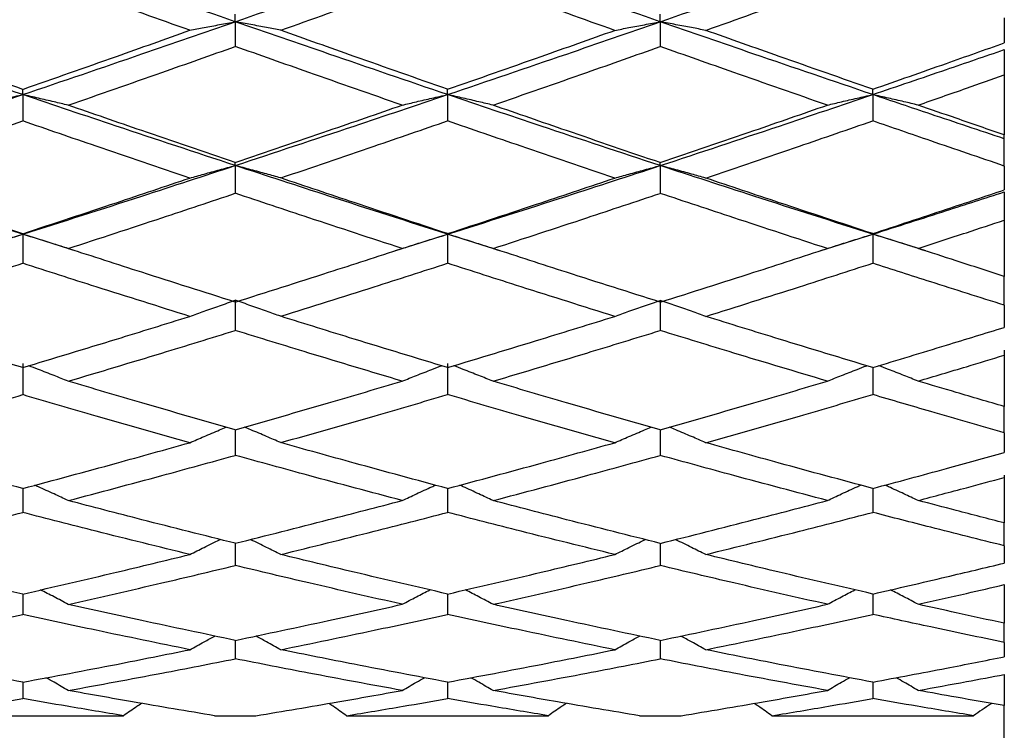
# Model space of a CAD drawing. Units: inches. Extents: x 0.1 to 33.9, y 0.1 to 21.9.
# Drawn here: x 25.4 to 25.5, y 17.6 to 17.7 of the extents above; entities that cross this region are included whole.
import ezdxf

# ---------------------------------------------------------------- set-up
doc = ezdxf.new("R2010")
doc.units = ezdxf.units.IN
doc.header["$MEASUREMENT"] = 0

msp = doc.modelspace()

# ---------------------------------------------------------------- linework, layer by layer
at = {"color": 7, "linetype": 'Continuous', "lineweight": 25}
for p, q in [((25.464165, 17.705685), (25.464165, 17.706332)), ((25.500242, 17.705679), (25.500242, 17.706326)), ((25.529451, 17.706025), (25.529451, 17.703886)), ((25.464165, 17.705685), (25.464165, 17.703582)), ((25.500242, 17.705679), (25.500242, 17.703577)), ((25.529451, 17.703315), (25.529451, 17.701161)), ((25.529451, 17.701161), (25.529451, 17.696071)), ((25.518282, 17.699499), (25.518282, 17.699949)), ((25.446117, 17.699492), (25.446117, 17.699942)), ((25.446117, 17.699492), (25.446117, 17.697258)), ((25.482188, 17.699496), (25.482188, 17.699945)), ((25.482188, 17.699496), (25.482188, 17.697262)), ((25.518282, 17.699499), (25.518282, 17.697265)), ((25.529451, 17.695744), (25.529451, 17.696071)), ((25.529451, 17.693434), (25.529451, 17.695744)), ((25.464165, 17.693474), (25.464165, 17.693724)), ((25.464165, 17.693474), (25.464165, 17.691119)), ((25.500242, 17.693468), (25.500242, 17.693718)), ((25.500242, 17.693468), (25.500242, 17.691114)), ((25.529451, 17.693434), (25.529451, 17.691407)), ((25.529451, 17.691232), (25.529451, 17.688835)), ((25.529451, 17.688835), (25.529451, 17.684065)), ((25.441651, 17.686235), (25.446117, 17.687638)), ((25.446117, 17.687638), (25.446117, 17.687688)), ((25.450583, 17.686235), (25.446117, 17.687638)), ((25.446117, 17.687638), (25.446117, 17.685174)), ((25.477712, 17.686235), (25.482188, 17.687642)), ((25.482188, 17.687642), (25.482188, 17.687692)), ((25.486654, 17.686236), (25.482188, 17.687642)), ((25.482188, 17.687642), (25.482188, 17.685178)), ((25.513811, 17.686235), (25.518282, 17.687645)), ((25.518282, 17.687645), (25.518282, 17.687696)), ((25.522778, 17.686226), (25.518282, 17.687645)), ((25.518282, 17.687645), (25.518282, 17.685181)), ((25.529451, 17.681614), (25.529451, 17.684065)), ((25.464165, 17.682034), (25.464165, 17.679473)), ((25.500242, 17.68203), (25.500242, 17.679468)), ((25.529451, 17.681614), (25.529451, 17.679738)), ((25.529451, 17.677814), (25.529451, 17.677371)), ((25.446117, 17.676669), (25.446117, 17.674023)), ((25.482188, 17.676672), (25.482188, 17.674027)), ((25.529451, 17.677371), (25.529451, 17.673015)), ((25.518282, 17.676325), (25.518282, 17.67403)), ((25.529451, 17.670796), (25.529451, 17.673015)), ((25.464165, 17.67104), (25.464165, 17.668871)), ((25.500242, 17.671036), (25.500242, 17.668866)), ((25.529451, 17.670796), (25.529451, 17.669109)), ((25.529451, 17.667184), (25.529451, 17.66699)), ((25.529451, 17.66699), (25.529451, 17.663135)), ((25.446117, 17.666054), (25.446117, 17.664022)), ((25.482188, 17.666057), (25.482188, 17.664025)), ((25.518282, 17.666061), (25.518282, 17.664028)), ((25.529451, 17.661192), (25.529451, 17.663135)), ((25.464165, 17.661404), (25.464165, 17.659518)), ((25.500242, 17.6614), (25.500242, 17.659515)), ((25.529451, 17.661192), (25.529451, 17.659725)), ((25.529451, 17.657897), (25.529451, 17.654615)), ((25.446117, 17.657094), (25.446117, 17.655365)), ((25.482188, 17.657098), (25.482188, 17.655367)), ((25.518282, 17.6571), (25.518282, 17.65537)), ((25.529451, 17.652987), (25.529451, 17.654615)), ((25.464165, 17.653164), (25.464165, 17.651599)), ((25.500242, 17.65316), (25.500242, 17.651595)), ((25.529451, 17.652987), (25.529451, 17.651769)), ((25.529451, 17.650267), (25.529451, 17.647623)), ((25.446117, 17.649614), (25.446117, 17.648221)), ((25.482188, 17.649617), (25.482188, 17.648223)), ((25.518282, 17.649619), (25.518282, 17.648225)), ((25.529451, 17.643761), (25.529451, 17.647623)), ((25.437553, 17.646766), (25.454682, 17.646766)), ((25.46241, 17.646766), (25.465913, 17.646766)), ((25.47362, 17.646766), (25.490745, 17.646766)), ((25.498469, 17.646766), (25.502014, 17.646766)), ((25.509728, 17.646766), (25.526848, 17.646766))]:
    msp.add_line(p, q, dxfattribs=at)
for points, knots in [([(25.42807, 17.705685), (25.431439, 17.706856), (25.437459, 17.708948), (25.44347, 17.711067), (25.446117, 17.712)], [0, 0, 0, 0, 0.559674, 1, 1, 1, 1]), ([(25.464165, 17.705685), (25.460795, 17.706856), (25.454775, 17.708948), (25.448764, 17.711067), (25.446117, 17.712)], [0, 0, 0, 0, 0.559674, 1, 1, 1, 1]), ([(25.464165, 17.705685), (25.467525, 17.706857), (25.473536, 17.708954), (25.47954, 17.71107), (25.482188, 17.712003)], [0, 0, 0, 0, 0.559008, 1, 1, 1, 1]), ([(25.500242, 17.705679), (25.496867, 17.706852), (25.490843, 17.708945), (25.484831, 17.711069), (25.482188, 17.712003)], [0, 0, 0, 0, 0.560357, 1, 1, 1, 1]), ([(25.500242, 17.705679), (25.503616, 17.706853), (25.509634, 17.708946), (25.515642, 17.711072), (25.518282, 17.712007)], [0, 0, 0, 0, 0.5604951, 1, 1, 1, 1]), ([(25.431926, 17.704952), (25.434575, 17.705896), (25.439309, 17.707584), (25.444036, 17.709289), (25.446117, 17.710039)], [0, 0, 0, 0, 0.5598, 1, 1, 1, 1]), ([(25.460309, 17.704952), (25.457659, 17.705896), (25.452926, 17.707584), (25.448198, 17.709289), (25.446117, 17.710039)], [0, 0, 0, 0, 0.5598, 1, 1, 1, 1]), ([(25.468019, 17.704956), (25.470662, 17.705901), (25.475387, 17.70759), (25.480107, 17.709293), (25.482188, 17.710043)], [0, 0, 0, 0, 0.559278, 1, 1, 1, 1]), ([(25.496379, 17.704948), (25.493726, 17.705894), (25.488992, 17.707582), (25.484266, 17.709291), (25.482188, 17.710043)], [0, 0, 0, 0, 0.560327, 1, 1, 1, 1]), ([(25.504105, 17.704948), (25.506755, 17.705895), (25.511484, 17.707586), (25.516206, 17.709296), (25.518282, 17.710047)], [0, 0, 0, 0, 0.560367, 1, 1, 1, 1]), ([(25.446117, 17.699492), (25.442742, 17.700638), (25.436719, 17.702683), (25.430711, 17.704768), (25.42807, 17.705685)], [0, 0, 0, 0, 0.5604499, 1, 1, 1, 1]), ([(25.446117, 17.699492), (25.449493, 17.700638), (25.455515, 17.702683), (25.461524, 17.704768), (25.464165, 17.705685)], [0, 0, 0, 0, 0.5604499, 1, 1, 1, 1]), ([(25.460309, 17.704952), (25.46071, 17.70503), (25.461552, 17.705194), (25.462837, 17.705437), (25.463721, 17.705602), (25.464165, 17.705685)], [0, 0, 0, 0, 0.312542, 0.655313, 1, 1, 1, 1]), ([(25.468019, 17.704956), (25.467618, 17.705034), (25.466777, 17.705197), (25.465492, 17.70544), (25.464608, 17.705603), (25.464165, 17.705685)], [0, 0, 0, 0, 0.3126082, 0.6553623, 1, 1, 1, 1]), ([(25.482188, 17.699496), (25.478827, 17.700642), (25.472815, 17.702692), (25.466812, 17.704769), (25.464165, 17.705685)], [0, 0, 0, 0, 0.55894, 1, 1, 1, 1]), ([(25.482188, 17.699496), (25.48556, 17.700641), (25.491583, 17.702686), (25.497595, 17.704764), (25.500242, 17.705679)], [0, 0, 0, 0, 0.559784, 1, 1, 1, 1]), ([(25.496379, 17.704948), (25.49678, 17.705026), (25.497623, 17.705189), (25.498911, 17.705433), (25.499798, 17.705597), (25.500242, 17.705679)], [0, 0, 0, 0, 0.3120861, 0.655099, 1, 1, 1, 1]), ([(25.504105, 17.704948), (25.503703, 17.705026), (25.50286, 17.705191), (25.501573, 17.705433), (25.500686, 17.705597), (25.500242, 17.705679)], [0, 0, 0, 0, 0.3121713, 0.655108, 1, 1, 1, 1]), ([(25.518282, 17.699499), (25.514915, 17.700644), (25.508896, 17.702689), (25.502889, 17.704765), (25.500242, 17.705679)], [0, 0, 0, 0, 0.559475, 1, 1, 1, 1]), ([(25.446117, 17.699942), (25.443465, 17.700871), (25.43873, 17.702529), (25.434004, 17.704212), (25.431926, 17.704952)], [0, 0, 0, 0, 0.560271, 1, 1, 1, 1]), ([(25.446117, 17.699942), (25.44877, 17.700871), (25.453505, 17.702529), (25.458231, 17.704212), (25.460309, 17.704952)], [0, 0, 0, 0, 0.560271, 1, 1, 1, 1]), ([(25.482188, 17.699945), (25.479545, 17.700875), (25.47482, 17.702537), (25.4701, 17.704216), (25.468019, 17.704956)], [0, 0, 0, 0, 0.55916, 1, 1, 1, 1]), ([(25.482188, 17.699945), (25.484838, 17.700873), (25.489571, 17.702531), (25.494298, 17.704209), (25.496379, 17.704948)], [0, 0, 0, 0, 0.559743, 1, 1, 1, 1]), ([(25.518282, 17.699949), (25.515636, 17.700877), (25.510907, 17.702535), (25.506185, 17.70421), (25.504105, 17.704948)], [0, 0, 0, 0, 0.559524, 1, 1, 1, 1]), ([(25.44998, 17.698596), (25.452633, 17.69952), (25.457365, 17.70117), (25.462088, 17.702846), (25.464165, 17.703582)], [0, 0, 0, 0, 0.560413, 1, 1, 1, 1]), ([(25.478332, 17.698602), (25.47569, 17.699525), (25.470965, 17.701177), (25.466246, 17.702846), (25.464165, 17.703582)], [0, 0, 0, 0, 0.5590933, 1, 1, 1, 1]), ([(25.486046, 17.698598), (25.488698, 17.699521), (25.493434, 17.70117), (25.498161, 17.702841), (25.500242, 17.703577)], [0, 0, 0, 0, 0.559872, 1, 1, 1, 1]), ([(25.514427, 17.698602), (25.511779, 17.699524), (25.507047, 17.701172), (25.502323, 17.702842), (25.500242, 17.703577)], [0, 0, 0, 0, 0.559628, 1, 1, 1, 1]), ([(25.518282, 17.699949), (25.520365, 17.70068), (25.52409, 17.701988), (25.527811, 17.703306), (25.529451, 17.703886)], [0, 0, 0, 0, 0.5593427, 1, 1, 1, 1]), ([(25.518282, 17.699499), (25.520365, 17.700208), (25.52409, 17.701474), (25.527811, 17.702752), (25.529451, 17.703315)], [0, 0, 0, 0, 0.5593203, 1, 1, 1, 1]), ([(25.522137, 17.698604), (25.523502, 17.69908), (25.52594, 17.699931), (25.528377, 17.700785), (25.529451, 17.701161)], [0, 0, 0, 0, 0.559628, 1, 1, 1, 1]), ([(25.42807, 17.693474), (25.43144, 17.694586), (25.437462, 17.696573), (25.443471, 17.6986), (25.446117, 17.699492)], [0, 0, 0, 0, 0.5595599, 1, 1, 1, 1]), ([(25.442254, 17.698596), (25.442656, 17.698691), (25.443498, 17.698891), (25.444786, 17.69919), (25.445673, 17.699391), (25.446117, 17.699492)], [0, 0, 0, 0, 0.312194, 0.655184, 1, 1, 1, 1]), ([(25.44998, 17.698596), (25.449579, 17.698691), (25.448736, 17.698891), (25.447448, 17.69919), (25.446562, 17.699391), (25.446117, 17.699492)], [0, 0, 0, 0, 0.312194, 0.655184, 1, 1, 1, 1]), ([(25.464165, 17.693474), (25.460795, 17.694586), (25.454773, 17.696573), (25.448764, 17.6986), (25.446117, 17.699492)], [0, 0, 0, 0, 0.5595599, 1, 1, 1, 1]), ([(25.464165, 17.693474), (25.467525, 17.694587), (25.473539, 17.696578), (25.47954, 17.698603), (25.482188, 17.699496)], [0, 0, 0, 0, 0.558887, 1, 1, 1, 1]), ([(25.478332, 17.698602), (25.478734, 17.698697), (25.479575, 17.698897), (25.48086, 17.699195), (25.481744, 17.699395), (25.482188, 17.699496)], [0, 0, 0, 0, 0.312631, 0.655389, 1, 1, 1, 1]), ([(25.486046, 17.698598), (25.485645, 17.698694), (25.484803, 17.698895), (25.483517, 17.699193), (25.482632, 17.699395), (25.482188, 17.699496)], [0, 0, 0, 0, 0.312513, 0.655356, 1, 1, 1, 1]), ([(25.500242, 17.693468), (25.496866, 17.694582), (25.490841, 17.696569), (25.484831, 17.698602), (25.482188, 17.699496)], [0, 0, 0, 0, 0.560248, 1, 1, 1, 1]), ([(25.500242, 17.693468), (25.503616, 17.694583), (25.509637, 17.696571), (25.515642, 17.698605), (25.518282, 17.699499)], [0, 0, 0, 0, 0.560387, 1, 1, 1, 1]), ([(25.514427, 17.698602), (25.514829, 17.698697), (25.51567, 17.698898), (25.516954, 17.699199), (25.517839, 17.699399), (25.518282, 17.699499)], [0, 0, 0, 0, 0.312711, 0.655504, 1, 1, 1, 1]), ([(25.522137, 17.698604), (25.521736, 17.6987), (25.520895, 17.698901), (25.519609, 17.699198), (25.518725, 17.699399), (25.518282, 17.699499)], [0, 0, 0, 0, 0.312718, 0.65545, 1, 1, 1, 1]), ([(25.529451, 17.695744), (25.527368, 17.69644), (25.523643, 17.697687), (25.519922, 17.698945), (25.518282, 17.699499)], [0, 0, 0, 0, 0.559216, 1, 1, 1, 1]), ([(25.464165, 17.693724), (25.461517, 17.694627), (25.456785, 17.69624), (25.452061, 17.697876), (25.44998, 17.698596)], [0, 0, 0, 0, 0.559596, 1, 1, 1, 1]), ([(25.464165, 17.693724), (25.466807, 17.694628), (25.471532, 17.696245), (25.476252, 17.69788), (25.478332, 17.698602)], [0, 0, 0, 0, 0.5590606, 1, 1, 1, 1]), ([(25.500242, 17.693718), (25.497589, 17.694622), (25.492853, 17.696236), (25.488126, 17.697876), (25.486046, 17.698598)], [0, 0, 0, 0, 0.560113, 1, 1, 1, 1]), ([(25.500242, 17.693718), (25.502894, 17.694623), (25.507628, 17.696237), (25.512351, 17.697879), (25.514427, 17.698602)], [0, 0, 0, 0, 0.560359, 1, 1, 1, 1]), ([(25.529451, 17.696071), (25.528086, 17.696542), (25.525648, 17.697384), (25.523211, 17.698231), (25.522137, 17.698604)], [0, 0, 0, 0, 0.559458, 1, 1, 1, 1]), ([(25.431926, 17.692415), (25.434576, 17.693312), (25.43931, 17.694914), (25.444036, 17.696542), (25.446117, 17.697258)], [0, 0, 0, 0, 0.559719, 1, 1, 1, 1]), ([(25.460309, 17.692415), (25.457659, 17.693312), (25.452924, 17.694914), (25.448198, 17.696542), (25.446117, 17.697258)], [0, 0, 0, 0, 0.559719, 1, 1, 1, 1]), ([(25.468019, 17.69242), (25.470662, 17.693316), (25.475389, 17.694919), (25.480108, 17.696545), (25.482188, 17.697262)], [0, 0, 0, 0, 0.5591669, 1, 1, 1, 1]), ([(25.496379, 17.692411), (25.493726, 17.693309), (25.488991, 17.694912), (25.484266, 17.696544), (25.482188, 17.697262)], [0, 0, 0, 0, 0.560251, 1, 1, 1, 1]), ([(25.504105, 17.692412), (25.506755, 17.693311), (25.511485, 17.694915), (25.516206, 17.696547), (25.518282, 17.697265)], [0, 0, 0, 0, 0.560268, 1, 1, 1, 1]), ([(25.529451, 17.693434), (25.527368, 17.694145), (25.523642, 17.695415), (25.519922, 17.696699), (25.518282, 17.697265)], [0, 0, 0, 0, 0.559187, 1, 1, 1, 1]), ([(25.446117, 17.687638), (25.442742, 17.688714), (25.436718, 17.690634), (25.430711, 17.692607), (25.42807, 17.693474)], [0, 0, 0, 0, 0.5603625, 1, 1, 1, 1]), ([(25.446117, 17.687638), (25.449493, 17.688714), (25.455517, 17.690634), (25.461524, 17.692607), (25.464165, 17.693474)], [0, 0, 0, 0, 0.5603625, 1, 1, 1, 1]), ([(25.460309, 17.692415), (25.46071, 17.692528), (25.461552, 17.692765), (25.462837, 17.693119), (25.463721, 17.693356), (25.464165, 17.693474)], [0, 0, 0, 0, 0.312795, 0.655613, 1, 1, 1, 1]), ([(25.468019, 17.69242), (25.467618, 17.692532), (25.466777, 17.692768), (25.465492, 17.693119), (25.464608, 17.693356), (25.464165, 17.693474)], [0, 0, 0, 0, 0.312865, 0.655598, 1, 1, 1, 1]), ([(25.482188, 17.687642), (25.478827, 17.688717), (25.472813, 17.690642), (25.466812, 17.692607), (25.464165, 17.693474)], [0, 0, 0, 0, 0.5588368, 1, 1, 1, 1]), ([(25.482188, 17.687642), (25.48556, 17.688716), (25.491586, 17.690635), (25.497596, 17.692602), (25.500242, 17.693468)], [0, 0, 0, 0, 0.55967, 1, 1, 1, 1]), ([(25.496379, 17.692411), (25.49678, 17.692524), (25.497623, 17.69276), (25.498911, 17.693112), (25.499798, 17.69335), (25.500242, 17.693468)], [0, 0, 0, 0, 0.312346, 0.655337, 1, 1, 1, 1]), ([(25.504105, 17.692412), (25.503703, 17.692525), (25.502861, 17.692761), (25.501573, 17.693114), (25.500687, 17.69335), (25.500242, 17.693468)], [0, 0, 0, 0, 0.312397, 0.655395, 1, 1, 1, 1]), ([(25.518282, 17.687645), (25.514914, 17.688719), (25.508894, 17.690638), (25.502888, 17.692603), (25.500242, 17.693468)], [0, 0, 0, 0, 0.559358, 1, 1, 1, 1]), ([(25.446117, 17.687688), (25.443464, 17.688562), (25.438729, 17.690123), (25.434004, 17.691715), (25.431926, 17.692415)], [0, 0, 0, 0, 0.560213, 1, 1, 1, 1]), ([(25.446117, 17.687688), (25.44877, 17.688562), (25.453506, 17.690123), (25.458231, 17.691715), (25.460309, 17.692415)], [0, 0, 0, 0, 0.560213, 1, 1, 1, 1]), ([(25.482188, 17.687692), (25.479545, 17.688566), (25.474818, 17.69013), (25.4701, 17.691719), (25.468019, 17.69242)], [0, 0, 0, 0, 0.559079, 1, 1, 1, 1]), ([(25.482188, 17.687692), (25.484838, 17.688565), (25.489573, 17.690124), (25.494298, 17.691712), (25.496379, 17.692411)], [0, 0, 0, 0, 0.559668, 1, 1, 1, 1]), ([(25.518282, 17.687696), (25.515636, 17.688568), (25.510905, 17.690126), (25.506185, 17.691713), (25.504105, 17.692412)], [0, 0, 0, 0, 0.559407, 1, 1, 1, 1]), ([(25.44998, 17.686426), (25.452633, 17.687294), (25.457366, 17.688842), (25.462089, 17.690424), (25.464165, 17.691119)], [0, 0, 0, 0, 0.560334, 1, 1, 1, 1]), ([(25.478332, 17.686432), (25.47569, 17.687298), (25.470963, 17.688848), (25.466245, 17.690424), (25.464165, 17.691119)], [0, 0, 0, 0, 0.559, 1, 1, 1, 1]), ([(25.486046, 17.686429), (25.488698, 17.687294), (25.493435, 17.688841), (25.498161, 17.690419), (25.500242, 17.691114)], [0, 0, 0, 0, 0.559788, 1, 1, 1, 1]), ([(25.514427, 17.686431), (25.511779, 17.687297), (25.507046, 17.688844), (25.502323, 17.690419), (25.500242, 17.691114)], [0, 0, 0, 0, 0.559551, 1, 1, 1, 1]), ([(25.518282, 17.687696), (25.520365, 17.688383), (25.524091, 17.689612), (25.527811, 17.690858), (25.529451, 17.691407)], [0, 0, 0, 0, 0.559255, 1, 1, 1, 1]), ([(25.518282, 17.687645), (25.520365, 17.68831), (25.524091, 17.689498), (25.527811, 17.690702), (25.529451, 17.691232)], [0, 0, 0, 0, 0.559271, 1, 1, 1, 1]), ([(25.522137, 17.686434), (25.523502, 17.68688), (25.525941, 17.687677), (25.528377, 17.688481), (25.529451, 17.688835)], [0, 0, 0, 0, 0.559557, 1, 1, 1, 1]), ([(25.442254, 17.686426), (25.442656, 17.686555), (25.443498, 17.686826), (25.444786, 17.687229), (25.445673, 17.687502), (25.446117, 17.687638)], [0, 0, 0, 0, 0.312472, 0.655436, 1, 1, 1, 1]), ([(25.44998, 17.686426), (25.449579, 17.686555), (25.448737, 17.686826), (25.447449, 17.687229), (25.446562, 17.687502), (25.446117, 17.687638)], [0, 0, 0, 0, 0.312472, 0.655436, 1, 1, 1, 1]), ([(25.478332, 17.686432), (25.478734, 17.686561), (25.479574, 17.686832), (25.48086, 17.687234), (25.481744, 17.687506), (25.482188, 17.687642)], [0, 0, 0, 0, 0.312906, 0.65564, 1, 1, 1, 1]), ([(25.486046, 17.686429), (25.485645, 17.686558), (25.484803, 17.686828), (25.483517, 17.687233), (25.482632, 17.687505), (25.482188, 17.687642)], [0, 0, 0, 0, 0.312706, 0.655609, 1, 1, 1, 1]), ([(25.514427, 17.686431), (25.514829, 17.686561), (25.515669, 17.686833), (25.516954, 17.687236), (25.517839, 17.687509), (25.518282, 17.687645)], [0, 0, 0, 0, 0.313046, 0.655719, 1, 1, 1, 1]), ([(25.522137, 17.686434), (25.521736, 17.686564), (25.520895, 17.686834), (25.51961, 17.687238), (25.518725, 17.687509), (25.518282, 17.687645)], [0, 0, 0, 0, 0.3129172, 0.6557061, 1, 1, 1, 1]), ([(25.464165, 17.681884), (25.461517, 17.682722), (25.456783, 17.684221), (25.452061, 17.685752), (25.44998, 17.686426)], [0, 0, 0, 0, 0.559499, 1, 1, 1, 1]), ([(25.464165, 17.681884), (25.466807, 17.682724), (25.471534, 17.684225), (25.476252, 17.685757), (25.478332, 17.686432)], [0, 0, 0, 0, 0.558956, 1, 1, 1, 1]), ([(25.500242, 17.681878), (25.497589, 17.682718), (25.492852, 17.684218), (25.488126, 17.685753), (25.486046, 17.686429)], [0, 0, 0, 0, 0.560046, 1, 1, 1, 1]), ([(25.500242, 17.681878), (25.502895, 17.682719), (25.507629, 17.684219), (25.512351, 17.685755), (25.514427, 17.686431)], [0, 0, 0, 0, 0.560309, 1, 1, 1, 1]), ([(25.529451, 17.684065), (25.528086, 17.684505), (25.525647, 17.685291), (25.523211, 17.686085), (25.522137, 17.686434)], [0, 0, 0, 0, 0.559386, 1, 1, 1, 1]), ([(25.431926, 17.680671), (25.434576, 17.681502), (25.439312, 17.682986), (25.444037, 17.684505), (25.446117, 17.685174)], [0, 0, 0, 0, 0.559626, 1, 1, 1, 1]), ([(25.460309, 17.680671), (25.457659, 17.681502), (25.452923, 17.682986), (25.448198, 17.684505), (25.446117, 17.685174)], [0, 0, 0, 0, 0.559626, 1, 1, 1, 1]), ([(25.468019, 17.680675), (25.470662, 17.681506), (25.47539, 17.682992), (25.480108, 17.684509), (25.482188, 17.685178)], [0, 0, 0, 0, 0.559103, 1, 1, 1, 1]), ([(25.496379, 17.680668), (25.493726, 17.6815), (25.48899, 17.682986), (25.484266, 17.684508), (25.482188, 17.685178)], [0, 0, 0, 0, 0.560188, 1, 1, 1, 1]), ([(25.504105, 17.680669), (25.506755, 17.681501), (25.511487, 17.682988), (25.516206, 17.684511), (25.518282, 17.685181)], [0, 0, 0, 0, 0.5602058, 1, 1, 1, 1]), ([(25.529451, 17.681614), (25.527367, 17.682274), (25.523642, 17.683454), (25.519922, 17.684653), (25.518282, 17.685181)], [0, 0, 0, 0, 0.5591333, 1, 1, 1, 1]), ([(25.460309, 17.680671), (25.46071, 17.680816), (25.461551, 17.68112), (25.462836, 17.681576), (25.463721, 17.681881), (25.464165, 17.682034)], [0, 0, 0, 0, 0.313008, 0.655855, 1, 1, 1, 1]), ([(25.468019, 17.680675), (25.467618, 17.68082), (25.466778, 17.681124), (25.465493, 17.681577), (25.464608, 17.681882), (25.464165, 17.682034)], [0, 0, 0, 0, 0.313147, 0.655866, 1, 1, 1, 1]), ([(25.496379, 17.680668), (25.49678, 17.680813), (25.497622, 17.681117), (25.49891, 17.681571), (25.499797, 17.681877), (25.500242, 17.68203)], [0, 0, 0, 0, 0.312636, 0.655608, 1, 1, 1, 1]), ([(25.504105, 17.680669), (25.503703, 17.680814), (25.502861, 17.681117), (25.501574, 17.681571), (25.500687, 17.681877), (25.500242, 17.68203)], [0, 0, 0, 0, 0.312597, 0.655582, 1, 1, 1, 1]), ([(25.446117, 17.676319), (25.443464, 17.677121), (25.438727, 17.678551), (25.434003, 17.680023), (25.431926, 17.680671)], [0, 0, 0, 0, 0.560129, 1, 1, 1, 1]), ([(25.446117, 17.676319), (25.44877, 17.677121), (25.453507, 17.678551), (25.458231, 17.680023), (25.460309, 17.680671)], [0, 0, 0, 0, 0.560129, 1, 1, 1, 1]), ([(25.482188, 17.676323), (25.479545, 17.677124), (25.474817, 17.678559), (25.4701, 17.680027), (25.468019, 17.680675)], [0, 0, 0, 0, 0.559005, 1, 1, 1, 1]), ([(25.482188, 17.676323), (25.484838, 17.677123), (25.489574, 17.678553), (25.494298, 17.680021), (25.496379, 17.680668)], [0, 0, 0, 0, 0.559588, 1, 1, 1, 1]), ([(25.518282, 17.676325), (25.515636, 17.677126), (25.510905, 17.678557), (25.506184, 17.680023), (25.504105, 17.680669)], [0, 0, 0, 0, 0.559358, 1, 1, 1, 1]), ([(25.44998, 17.675165), (25.452633, 17.675958), (25.457367, 17.677374), (25.462089, 17.678832), (25.464165, 17.679473)], [0, 0, 0, 0, 0.560289, 1, 1, 1, 1]), ([(25.478332, 17.675171), (25.47569, 17.675963), (25.470962, 17.67738), (25.466245, 17.678833), (25.464165, 17.679473)], [0, 0, 0, 0, 0.558939, 1, 1, 1, 1]), ([(25.486046, 17.675166), (25.488698, 17.675958), (25.493436, 17.677373), (25.498161, 17.678828), (25.500242, 17.679468)], [0, 0, 0, 0, 0.559734, 1, 1, 1, 1]), ([(25.514427, 17.675169), (25.511779, 17.675961), (25.507045, 17.677376), (25.502322, 17.678828), (25.500242, 17.679468)], [0, 0, 0, 0, 0.559484, 1, 1, 1, 1]), ([(25.518282, 17.676325), (25.520365, 17.676956), (25.524091, 17.678083), (25.527811, 17.679232), (25.529451, 17.679738)], [0, 0, 0, 0, 0.559215, 1, 1, 1, 1]), ([(25.522137, 17.675172), (25.523502, 17.67558), (25.525941, 17.676308), (25.528377, 17.677046), (25.529451, 17.677371)], [0, 0, 0, 0, 0.559535, 1, 1, 1, 1]), ([(25.44998, 17.675165), (25.449579, 17.675325), (25.448737, 17.67566), (25.44762, 17.676096), (25.446903, 17.67637), (25.446628, 17.676474)], [0, 0, 0, 0, 0.360248, 0.755401, 1, 1, 1, 1]), ([(25.478332, 17.675171), (25.478734, 17.675331), (25.479574, 17.675666), (25.480689, 17.676101), (25.481404, 17.676373), (25.481678, 17.676478)], [0, 0, 0, 0, 0.36075, 0.755656, 1, 1, 1, 1]), ([(25.486046, 17.675166), (25.485645, 17.675326), (25.484804, 17.675662), (25.483688, 17.6761), (25.482972, 17.676373), (25.482698, 17.676478)], [0, 0, 0, 0, 0.360556, 0.75559, 1, 1, 1, 1]), ([(25.514427, 17.675169), (25.514829, 17.67533), (25.515668, 17.675667), (25.516784, 17.676103), (25.517499, 17.676376), (25.517772, 17.67648)], [0, 0, 0, 0, 0.360936, 0.75578, 1, 1, 1, 1]), ([(25.522137, 17.675172), (25.521736, 17.675332), (25.520896, 17.675668), (25.519781, 17.676104), (25.519065, 17.676377), (25.518792, 17.676481)], [0, 0, 0, 0, 0.360867, 0.755836, 1, 1, 1, 1]), ([(25.464165, 17.67104), (25.461516, 17.671798), (25.456783, 17.673153), (25.452061, 17.67455), (25.44998, 17.675165)], [0, 0, 0, 0, 0.559445, 1, 1, 1, 1]), ([(25.464165, 17.67104), (25.466807, 17.671799), (25.471535, 17.673158), (25.476252, 17.674554), (25.478332, 17.675171)], [0, 0, 0, 0, 0.558895, 1, 1, 1, 1]), ([(25.500242, 17.671036), (25.497589, 17.671795), (25.492851, 17.673151), (25.488126, 17.67455), (25.486046, 17.675166)], [0, 0, 0, 0, 0.560002, 1, 1, 1, 1]), ([(25.500242, 17.671036), (25.502895, 17.671796), (25.507629, 17.673152), (25.512351, 17.674553), (25.514427, 17.675169)], [0, 0, 0, 0, 0.560254, 1, 1, 1, 1]), ([(25.529451, 17.673015), (25.528086, 17.673415), (25.525647, 17.674129), (25.523211, 17.674853), (25.522137, 17.675172)], [0, 0, 0, 0, 0.559367, 1, 1, 1, 1]), ([(25.431926, 17.669947), (25.434576, 17.670696), (25.439313, 17.672034), (25.444037, 17.673415), (25.446117, 17.674023)], [0, 0, 0, 0, 0.5595879, 1, 1, 1, 1]), ([(25.460309, 17.669947), (25.457659, 17.670696), (25.452922, 17.672034), (25.448198, 17.673415), (25.446117, 17.674023)], [0, 0, 0, 0, 0.5595879, 1, 1, 1, 1]), ([(25.468019, 17.66995), (25.470663, 17.670699), (25.475391, 17.672038), (25.480108, 17.673418), (25.482188, 17.674027)], [0, 0, 0, 0, 0.559034, 1, 1, 1, 1]), ([(25.496379, 17.669943), (25.493726, 17.670693), (25.488989, 17.672032), (25.484266, 17.673417), (25.482188, 17.674027)], [0, 0, 0, 0, 0.5601336, 1, 1, 1, 1]), ([(25.504105, 17.669945), (25.506755, 17.670695), (25.511487, 17.672035), (25.516206, 17.67342), (25.518282, 17.67403)], [0, 0, 0, 0, 0.560151, 1, 1, 1, 1]), ([(25.529451, 17.670796), (25.527367, 17.671393), (25.523641, 17.672459), (25.519922, 17.673549), (25.518282, 17.67403)], [0, 0, 0, 0, 0.559094, 1, 1, 1, 1]), ([(25.460309, 17.669947), (25.46071, 17.670122), (25.46155, 17.670488), (25.462577, 17.670926), (25.463203, 17.671188), (25.463388, 17.671265)], [0, 0, 0, 0, 0.392108, 0.821137, 1, 1, 1, 1]), ([(25.468019, 17.66995), (25.467618, 17.670125), (25.466778, 17.67049), (25.465752, 17.670928), (25.465126, 17.671188), (25.464942, 17.671265)], [0, 0, 0, 0, 0.392225, 0.821292, 1, 1, 1, 1]), ([(25.496379, 17.669943), (25.49678, 17.670118), (25.497622, 17.670484), (25.49865, 17.670922), (25.499278, 17.671183), (25.499463, 17.67126)], [0, 0, 0, 0, 0.391565, 0.820901, 1, 1, 1, 1]), ([(25.504105, 17.669945), (25.503703, 17.670119), (25.502862, 17.670485), (25.501834, 17.670924), (25.501206, 17.671183), (25.501021, 17.67126)], [0, 0, 0, 0, 0.391649, 0.821018, 1, 1, 1, 1]), ([(25.446117, 17.666054), (25.443464, 17.666768), (25.438727, 17.668042), (25.434003, 17.669365), (25.431926, 17.669947)], [0, 0, 0, 0, 0.560109, 1, 1, 1, 1]), ([(25.446117, 17.666054), (25.448771, 17.666768), (25.453508, 17.668042), (25.458231, 17.669365), (25.460309, 17.669947)], [0, 0, 0, 0, 0.560109, 1, 1, 1, 1]), ([(25.482188, 17.666057), (25.479545, 17.666771), (25.474816, 17.668049), (25.4701, 17.669368), (25.468019, 17.66995)], [0, 0, 0, 0, 0.558968, 1, 1, 1, 1]), ([(25.482188, 17.666057), (25.484838, 17.66677), (25.489574, 17.668043), (25.494298, 17.669362), (25.496379, 17.669943)], [0, 0, 0, 0, 0.5595608, 1, 1, 1, 1]), ([(25.518282, 17.666061), (25.515635, 17.666773), (25.510904, 17.668047), (25.506184, 17.669364), (25.504105, 17.669945)], [0, 0, 0, 0, 0.559316, 1, 1, 1, 1]), ([(25.518282, 17.666061), (25.520366, 17.666622), (25.524092, 17.667624), (25.527811, 17.668655), (25.529451, 17.669109)], [0, 0, 0, 0, 0.5591608, 1, 1, 1, 1]), ([(25.44998, 17.665031), (25.452633, 17.665735), (25.457368, 17.666991), (25.462089, 17.668297), (25.464165, 17.668871)], [0, 0, 0, 0, 0.5602612, 1, 1, 1, 1]), ([(25.478332, 17.665035), (25.47569, 17.665738), (25.470962, 17.666996), (25.466245, 17.668297), (25.464165, 17.668871)], [0, 0, 0, 0, 0.558902, 1, 1, 1, 1]), ([(25.486046, 17.665032), (25.488698, 17.665734), (25.493436, 17.66699), (25.498162, 17.668293), (25.500242, 17.668866)], [0, 0, 0, 0, 0.5597, 1, 1, 1, 1]), ([(25.514427, 17.665035), (25.511779, 17.665737), (25.507044, 17.666992), (25.502322, 17.668293), (25.500242, 17.668866)], [0, 0, 0, 0, 0.5594456, 1, 1, 1, 1]), ([(25.522137, 17.665037), (25.523502, 17.665398), (25.525941, 17.666044), (25.528377, 17.666701), (25.529451, 17.66699)], [0, 0, 0, 0, 0.559511, 1, 1, 1, 1]), ([(25.44998, 17.665031), (25.449579, 17.665219), (25.448738, 17.665613), (25.447795, 17.666047), (25.447251, 17.66629), (25.447151, 17.666334)], [0, 0, 0, 0, 0.426958, 0.894793, 1, 1, 1, 1]), ([(25.478332, 17.665035), (25.478734, 17.665224), (25.479573, 17.665618), (25.480515, 17.66605), (25.481056, 17.666293), (25.481156, 17.666338)], [0, 0, 0, 0, 0.427519, 0.895046, 1, 1, 1, 1]), ([(25.486046, 17.665032), (25.485645, 17.665221), (25.484805, 17.665616), (25.483862, 17.666049), (25.48332, 17.666292), (25.483221, 17.666337)], [0, 0, 0, 0, 0.427358, 0.894955, 1, 1, 1, 1]), ([(25.514427, 17.665035), (25.514829, 17.665224), (25.515668, 17.665619), (25.51661, 17.666053), (25.517151, 17.666296), (25.51725, 17.66634)], [0, 0, 0, 0, 0.427635, 0.895137, 1, 1, 1, 1]), ([(25.522137, 17.665037), (25.521736, 17.665225), (25.520896, 17.66562), (25.519955, 17.666054), (25.519414, 17.666296), (25.519315, 17.66634)], [0, 0, 0, 0, 0.427795, 0.895549, 1, 1, 1, 1]), ([(25.464165, 17.661404), (25.461516, 17.662067), (25.456782, 17.663253), (25.452061, 17.664487), (25.44998, 17.665031)], [0, 0, 0, 0, 0.559437, 1, 1, 1, 1]), ([(25.464165, 17.661404), (25.466807, 17.662068), (25.471536, 17.663256), (25.476252, 17.664491), (25.478332, 17.665035)], [0, 0, 0, 0, 0.5588703, 1, 1, 1, 1]), ([(25.500242, 17.6614), (25.497589, 17.662065), (25.492851, 17.663251), (25.488126, 17.664488), (25.486046, 17.665032)], [0, 0, 0, 0, 0.559992, 1, 1, 1, 1]), ([(25.500242, 17.6614), (25.502895, 17.662065), (25.50763, 17.663251), (25.512351, 17.66449), (25.514427, 17.665035)], [0, 0, 0, 0, 0.560228, 1, 1, 1, 1]), ([(25.529451, 17.663135), (25.528086, 17.663486), (25.525647, 17.664115), (25.523211, 17.664755), (25.522137, 17.665037)], [0, 0, 0, 0, 0.559365, 1, 1, 1, 1]), ([(25.431926, 17.660451), (25.434576, 17.661104), (25.439313, 17.66227), (25.444037, 17.663486), (25.446117, 17.664022)], [0, 0, 0, 0, 0.559583, 1, 1, 1, 1]), ([(25.460309, 17.660451), (25.457659, 17.661104), (25.452922, 17.66227), (25.448198, 17.663486), (25.446117, 17.664022)], [0, 0, 0, 0, 0.559583, 1, 1, 1, 1]), ([(25.468019, 17.660455), (25.470663, 17.661107), (25.475391, 17.662274), (25.480108, 17.663489), (25.482188, 17.664025)], [0, 0, 0, 0, 0.559021, 1, 1, 1, 1]), ([(25.496379, 17.660449), (25.493726, 17.661102), (25.488989, 17.662269), (25.484266, 17.663489), (25.482188, 17.664025)], [0, 0, 0, 0, 0.560128, 1, 1, 1, 1]), ([(25.504105, 17.66045), (25.506755, 17.661104), (25.511487, 17.662271), (25.516206, 17.663491), (25.518282, 17.664028)], [0, 0, 0, 0, 0.560157, 1, 1, 1, 1]), ([(25.529451, 17.661192), (25.527367, 17.661712), (25.523641, 17.662644), (25.519922, 17.663604), (25.518282, 17.664028)], [0, 0, 0, 0, 0.559066, 1, 1, 1, 1]), ([(25.460309, 17.660451), (25.460711, 17.660652), (25.461551, 17.661071), (25.462408, 17.661502), (25.46287, 17.661718), (25.462888, 17.661727)], [0, 0, 0, 0, 0.467997, 0.979815, 1, 1, 1, 1]), ([(25.468019, 17.660455), (25.467618, 17.660656), (25.466778, 17.661076), (25.46592, 17.661502), (25.465459, 17.66172), (25.465442, 17.661728)], [0, 0, 0, 0, 0.468305, 0.979981, 1, 1, 1, 1]), ([(25.496379, 17.660449), (25.49678, 17.66065), (25.497621, 17.661071), (25.498484, 17.661492), (25.498944, 17.661715), (25.498962, 17.661723)], [0, 0, 0, 0, 0.46739, 0.979414, 1, 1, 1, 1]), ([(25.504105, 17.66045), (25.503703, 17.66065), (25.502861, 17.661069), (25.502004, 17.661501), (25.501539, 17.661715), (25.501522, 17.661723)], [0, 0, 0, 0, 0.467507, 0.979593, 1, 1, 1, 1]), ([(25.446117, 17.657094), (25.443464, 17.657707), (25.438727, 17.6588), (25.434003, 17.659947), (25.431926, 17.660451)], [0, 0, 0, 0, 0.560132, 1, 1, 1, 1]), ([(25.446117, 17.657094), (25.44877, 17.657707), (25.453507, 17.6588), (25.458231, 17.659947), (25.460309, 17.660451)], [0, 0, 0, 0, 0.560132, 1, 1, 1, 1]), ([(25.482188, 17.657098), (25.479545, 17.65771), (25.474816, 17.658805), (25.470099, 17.65995), (25.468019, 17.660455)], [0, 0, 0, 0, 0.558954, 1, 1, 1, 1]), ([(25.482188, 17.657098), (25.484838, 17.657709), (25.489574, 17.6588), (25.494298, 17.659945), (25.496379, 17.660449)], [0, 0, 0, 0, 0.559565, 1, 1, 1, 1]), ([(25.518282, 17.6571), (25.515635, 17.657711), (25.510904, 17.658802), (25.506184, 17.659946), (25.504105, 17.66045)], [0, 0, 0, 0, 0.559305, 1, 1, 1, 1]), ([(25.44998, 17.656221), (25.452633, 17.656822), (25.457368, 17.657893), (25.462089, 17.659022), (25.464165, 17.659518)], [0, 0, 0, 0, 0.5602576, 1, 1, 1, 1]), ([(25.478332, 17.656225), (25.47569, 17.656825), (25.470962, 17.657899), (25.466245, 17.659023), (25.464165, 17.659518)], [0, 0, 0, 0, 0.558905, 1, 1, 1, 1]), ([(25.486046, 17.656223), (25.488698, 17.656822), (25.493436, 17.657894), (25.498162, 17.659019), (25.500242, 17.659515)], [0, 0, 0, 0, 0.559716, 1, 1, 1, 1]), ([(25.514427, 17.656225), (25.511779, 17.656824), (25.507044, 17.657895), (25.502322, 17.659019), (25.500242, 17.659515)], [0, 0, 0, 0, 0.559448, 1, 1, 1, 1]), ([(25.518282, 17.6571), (25.520366, 17.657581), (25.524092, 17.65844), (25.527811, 17.659332), (25.529451, 17.659725)], [0, 0, 0, 0, 0.559155, 1, 1, 1, 1]), ([(25.44998, 17.656221), (25.449579, 17.656434), (25.4488, 17.656848), (25.448015, 17.657252), (25.447634, 17.657448)], [0, 0, 0, 0, 0.514528, 1, 1, 1, 1]), ([(25.478332, 17.656225), (25.478733, 17.656438), (25.479511, 17.656852), (25.480295, 17.657256), (25.480674, 17.657451)], [0, 0, 0, 0, 0.515324, 1, 1, 1, 1]), ([(25.486046, 17.656223), (25.485645, 17.656436), (25.484867, 17.65685), (25.484083, 17.657254), (25.483702, 17.65745)], [0, 0, 0, 0, 0.514977, 1, 1, 1, 1]), ([(25.514427, 17.656225), (25.514828, 17.656438), (25.515606, 17.656852), (25.516389, 17.657256), (25.516769, 17.657452)], [0, 0, 0, 0, 0.515325, 1, 1, 1, 1]), ([(25.522137, 17.656227), (25.521736, 17.65644), (25.520958, 17.656853), (25.520176, 17.657257), (25.519797, 17.657452)], [0, 0, 0, 0, 0.515584, 1, 1, 1, 1]), ([(25.522137, 17.656227), (25.523502, 17.656535), (25.525941, 17.657084), (25.528377, 17.657648), (25.529451, 17.657897)], [0, 0, 0, 0, 0.559482, 1, 1, 1, 1]), ([(25.464165, 17.653164), (25.461516, 17.653719), (25.456782, 17.654711), (25.452061, 17.655759), (25.44998, 17.656221)], [0, 0, 0, 0, 0.559438, 1, 1, 1, 1]), ([(25.464165, 17.653164), (25.466807, 17.65372), (25.471535, 17.654715), (25.476252, 17.655763), (25.478332, 17.656225)], [0, 0, 0, 0, 0.5588921, 1, 1, 1, 1]), ([(25.500242, 17.65316), (25.497589, 17.653716), (25.492851, 17.654709), (25.488126, 17.65576), (25.486046, 17.656223)], [0, 0, 0, 0, 0.560001, 1, 1, 1, 1]), ([(25.500242, 17.65316), (25.502895, 17.653716), (25.507629, 17.654709), (25.512351, 17.655762), (25.514427, 17.656225)], [0, 0, 0, 0, 0.560253, 1, 1, 1, 1]), ([(25.529451, 17.654615), (25.528086, 17.654912), (25.525647, 17.655443), (25.523211, 17.655987), (25.522137, 17.656227)], [0, 0, 0, 0, 0.559365, 1, 1, 1, 1]), ([(25.431926, 17.652371), (25.434576, 17.652914), (25.439312, 17.653884), (25.444037, 17.654912), (25.446117, 17.655365)], [0, 0, 0, 0, 0.559595, 1, 1, 1, 1]), ([(25.460309, 17.652371), (25.457659, 17.652914), (25.452922, 17.653884), (25.448198, 17.654912), (25.446117, 17.655365)], [0, 0, 0, 0, 0.559595, 1, 1, 1, 1]), ([(25.468019, 17.652373), (25.470663, 17.652916), (25.475391, 17.653889), (25.480108, 17.654915), (25.482188, 17.655367)], [0, 0, 0, 0, 0.5590433, 1, 1, 1, 1]), ([(25.496379, 17.652368), (25.493726, 17.652912), (25.488989, 17.653884), (25.484266, 17.654914), (25.482188, 17.655367)], [0, 0, 0, 0, 0.560159, 1, 1, 1, 1]), ([(25.504105, 17.652368), (25.506755, 17.652913), (25.511487, 17.653885), (25.516206, 17.654916), (25.518282, 17.65537)], [0, 0, 0, 0, 0.560178, 1, 1, 1, 1]), ([(25.529451, 17.652987), (25.527367, 17.653422), (25.523641, 17.654201), (25.519922, 17.655012), (25.518282, 17.65537)], [0, 0, 0, 0, 0.559091, 1, 1, 1, 1]), ([(25.460309, 17.652371), (25.46071, 17.652594), (25.461411, 17.652986), (25.462118, 17.653369), (25.462421, 17.653533)], [0, 0, 0, 0, 0.57147, 1, 1, 1, 1]), ([(25.468019, 17.652373), (25.467618, 17.652597), (25.466917, 17.652989), (25.466211, 17.653371), (25.465909, 17.653535)], [0, 0, 0, 0, 0.571781, 1, 1, 1, 1]), ([(25.496379, 17.652368), (25.49678, 17.652592), (25.497483, 17.652983), (25.49819, 17.653366), (25.498494, 17.653531)], [0, 0, 0, 0, 0.570642, 1, 1, 1, 1]), ([(25.504105, 17.652368), (25.503704, 17.652592), (25.503001, 17.652985), (25.502293, 17.653367), (25.50199, 17.653531)], [0, 0, 0, 0, 0.570916, 1, 1, 1, 1]), ([(25.446117, 17.649614), (25.443464, 17.650113), (25.438728, 17.651002), (25.434004, 17.651952), (25.431926, 17.652371)], [0, 0, 0, 0, 0.5601583, 1, 1, 1, 1]), ([(25.446117, 17.649614), (25.44877, 17.650113), (25.453507, 17.651002), (25.458231, 17.651952), (25.460309, 17.652371)], [0, 0, 0, 0, 0.5601583, 1, 1, 1, 1]), ([(25.482188, 17.649617), (25.479545, 17.650115), (25.474817, 17.651006), (25.4701, 17.651955), (25.468019, 17.652373)], [0, 0, 0, 0, 0.5589815, 1, 1, 1, 1]), ([(25.482188, 17.649617), (25.484838, 17.650114), (25.489574, 17.651002), (25.494298, 17.651951), (25.496379, 17.652368)], [0, 0, 0, 0, 0.559592, 1, 1, 1, 1]), ([(25.518282, 17.649619), (25.515635, 17.650116), (25.510904, 17.651004), (25.506184, 17.651951), (25.504105, 17.652368)], [0, 0, 0, 0, 0.5593381, 1, 1, 1, 1]), ([(25.44998, 17.648908), (25.452633, 17.649393), (25.457367, 17.65026), (25.462089, 17.65119), (25.464165, 17.651599)], [0, 0, 0, 0, 0.560305, 1, 1, 1, 1]), ([(25.478332, 17.648912), (25.47569, 17.649396), (25.470962, 17.650263), (25.466245, 17.65119), (25.464165, 17.651599)], [0, 0, 0, 0, 0.558915, 1, 1, 1, 1]), ([(25.486046, 17.648909), (25.488698, 17.649394), (25.493436, 17.650261), (25.498161, 17.651187), (25.500242, 17.651595)], [0, 0, 0, 0, 0.559753, 1, 1, 1, 1]), ([(25.514427, 17.648912), (25.511779, 17.649396), (25.507045, 17.650261), (25.502322, 17.651187), (25.500242, 17.651595)], [0, 0, 0, 0, 0.559483, 1, 1, 1, 1]), ([(25.518282, 17.649619), (25.520366, 17.65001), (25.524092, 17.650709), (25.527811, 17.651444), (25.529451, 17.651769)], [0, 0, 0, 0, 0.559184, 1, 1, 1, 1]), ([(25.44998, 17.648908), (25.44958, 17.649142), (25.448953, 17.649506), (25.448322, 17.649863), (25.448095, 17.649991)], [0, 0, 0, 0, 0.64003, 1, 1, 1, 1]), ([(25.478332, 17.648912), (25.478733, 17.649145), (25.479358, 17.649509), (25.479988, 17.649865), (25.480214, 17.649993)], [0, 0, 0, 0, 0.6409277, 1, 1, 1, 1]), ([(25.486046, 17.648909), (25.485645, 17.649143), (25.485019, 17.649507), (25.484389, 17.649864), (25.484163, 17.649992)], [0, 0, 0, 0, 0.640442, 1, 1, 1, 1]), ([(25.514427, 17.648912), (25.514828, 17.649146), (25.515453, 17.649511), (25.516083, 17.649866), (25.516309, 17.649993)], [0, 0, 0, 0, 0.641317, 1, 1, 1, 1]), ([(25.522137, 17.648913), (25.521736, 17.649146), (25.521112, 17.64951), (25.520483, 17.649866), (25.520258, 17.649993)], [0, 0, 0, 0, 0.641815, 1, 1, 1, 1]), ([(25.522137, 17.648913), (25.523502, 17.649161), (25.525941, 17.649605), (25.528377, 17.650064), (25.529451, 17.650267)], [0, 0, 0, 0, 0.559509, 1, 1, 1, 1]), ([(25.437553, 17.646766), (25.439152, 17.647031), (25.442009, 17.647506), (25.444862, 17.648002), (25.446117, 17.648221)], [0, 0, 0, 0, 0.559858, 1, 1, 1, 1]), ([(25.454682, 17.646766), (25.453083, 17.647031), (25.450226, 17.647506), (25.447373, 17.648002), (25.446117, 17.648221)], [0, 0, 0, 0, 0.559858, 1, 1, 1, 1]), ([(25.46241, 17.646766), (25.460089, 17.647153), (25.455942, 17.647844), (25.451803, 17.648583), (25.44998, 17.648908)], [0, 0, 0, 0, 0.559587, 1, 1, 1, 1]), ([(25.465913, 17.646766), (25.46823, 17.647153), (25.472374, 17.647846), (25.476509, 17.648586), (25.478332, 17.648912)], [0, 0, 0, 0, 0.559086, 1, 1, 1, 1]), ([(25.47362, 17.646766), (25.475219, 17.647032), (25.478077, 17.647507), (25.480931, 17.648004), (25.482188, 17.648223)], [0, 0, 0, 0, 0.559518, 1, 1, 1, 1]), ([(25.490745, 17.646766), (25.489146, 17.647031), (25.486292, 17.647506), (25.483441, 17.648004), (25.482188, 17.648223)], [0, 0, 0, 0, 0.5601932, 1, 1, 1, 1]), ([(25.498469, 17.646766), (25.496147, 17.647153), (25.492003, 17.647844), (25.487866, 17.648584), (25.486046, 17.648909)], [0, 0, 0, 0, 0.560083, 1, 1, 1, 1]), ([(25.502014, 17.646766), (25.504335, 17.647153), (25.508477, 17.647845), (25.51261, 17.648586), (25.514427, 17.648912)], [0, 0, 0, 0, 0.560307, 1, 1, 1, 1]), ([(25.509728, 17.646766), (25.511326, 17.647032), (25.514179, 17.647508), (25.517028, 17.648006), (25.518282, 17.648225)], [0, 0, 0, 0, 0.559955, 1, 1, 1, 1]), ([(25.526848, 17.646766), (25.52525, 17.647031), (25.522392, 17.647507), (25.519539, 17.648005), (25.518282, 17.648225)], [0, 0, 0, 0, 0.559335, 1, 1, 1, 1]), ([(25.529451, 17.647623), (25.528086, 17.647859), (25.525647, 17.648282), (25.523211, 17.64872), (25.522137, 17.648913)], [0, 0, 0, 0, 0.559371, 1, 1, 1, 1]), ([(25.456205, 17.647813), (25.45607, 17.647722), (25.455559, 17.647378), (25.455053, 17.647025), (25.454682, 17.646766)], [0, 0, 0, 0, 0.2651341, 1, 1, 1, 1]), ([(25.47362, 17.646766), (25.473236, 17.647034), (25.472731, 17.647386), (25.472221, 17.647731), (25.4721, 17.647813)], [0, 0, 0, 0, 0.7611515, 1, 1, 1, 1]), ([(25.492267, 17.647813), (25.492131, 17.647722), (25.491621, 17.647376), (25.491116, 17.647024), (25.490745, 17.646766)], [0, 0, 0, 0, 0.265643, 1, 1, 1, 1]), ([(25.509728, 17.646766), (25.509344, 17.647034), (25.508839, 17.647386), (25.50833, 17.647731), (25.508208, 17.647813)], [0, 0, 0, 0, 0.761251, 1, 1, 1, 1]), ([(25.528362, 17.647813), (25.528337, 17.647796), (25.527831, 17.647448), (25.527327, 17.647098), (25.526848, 17.646766)], [0, 0, 0, 0, 0.050653, 1, 1, 1, 1])]:
    msp.add_open_spline(points, degree=3, knots=knots, dxfattribs=at)

doc.saveas('drawing.dxf')
